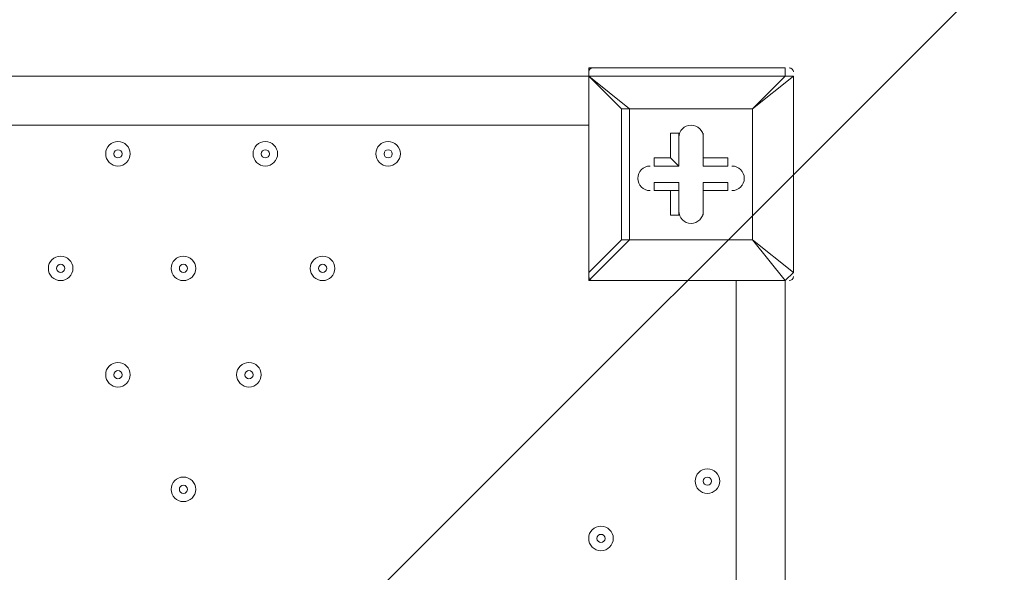
# Model space of a CAD drawing. Units: millimetres. Extents: x -4107 to 11667, y -10155 to 657.
# Drawn here: x 1287 to 1669, y -3944 to -3730 of the extents above; entities that cross this region are included whole.
import ezdxf

# ---------------------------------------------------------------- set-up
doc = ezdxf.new("R2010")
doc.units = ezdxf.units.MM
doc.header["$MEASUREMENT"] = 0
doc.layers.add('Background', color=7, linetype='Continuous', lineweight=0)

# ---------------------------------------------------------------- blocks, each defined once
blk = doc.blocks.new('Block_0')
at = {"layer": 'Background', "color": 253, "lineweight": 9}
blk.add_line((-575.4, -5952.95), (1999.8, -3377.75), dxfattribs=at)

msp = doc.modelspace()

# ---------------------------------------------------------------- linework, layer by layer
at = {"layer": 'Background', "color": 7, "lineweight": 9}
for p, q in [((1508.05, -3748.67), (1508.05, -3751.85)), ((1584.25, -3748.67), (1508.05, -3748.67)), ((1584.25, -3748.67), (1584.25, -3751.85)), ((663.5, -3751.85), (1508.05, -3751.85)), ((1508.05, -3751.85), (1508.05, -3751.85)), ((1508.05, -3751.85), (1508.05, -3751.85)), ((1508.05, -3828.05), (1508.05, -3751.85)), ((1508.05, -3751.85), (1508.05, -3828.05)), ((1508.05, -3751.85), (1584.25, -3751.85)), ((1587.43, -3751.85), (1587.43, -3751.85)), ((1587.43, -3828.05), (1587.43, -3751.85)), ((1520.75, -3764.55), (1523.93, -3764.55)), ((1523.93, -3764.55), (1520.75, -3764.55)), ((1520.75, -3764.55), (1520.75, -3815.35)), ((1571.55, -3764.55), (1571.55, -3764.55)), ((1508.05, -3770.9), (723.83, -3770.9)), ((1542.98, -3774.07), (1542.98, -3774.07)), ((1542.98, -3786.77), (1542.98, -3774.07)), ((1552.5, -3774.07), (1552.5, -3774.07)), ((1552.5, -3786.77), (1552.5, -3774.07)), ((1533.45, -3783.6), (1533.45, -3786.77)), ((1539.8, -3783.6), (1533.45, -3783.6)), ((1539.8, -3783.6), (1542.98, -3786.77)), ((1552.5, -3783.6), (1552.5, -3786.77)), ((1542.98, -3786.77), (1533.45, -3786.77)), ((1542.98, -3786.77), (1533.45, -3786.77)), ((1542.98, -3786.77), (1542.98, -3786.77)), ((1552.5, -3786.77), (1552.5, -3786.77)), ((1552.5, -3786.77), (1562.03, -3786.77)), ((1562.03, -3786.77), (1562.03, -3786.77)), ((1533.45, -3793.12), (1533.45, -3796.3)), ((1542.98, -3793.12), (1533.45, -3793.12)), ((1542.98, -3793.12), (1542.98, -3805.82)), ((1542.98, -3793.12), (1542.98, -3796.3)), ((1552.5, -3793.12), (1552.5, -3796.3)), ((1552.5, -3793.12), (1552.5, -3805.82)), ((1539.8, -3796.3), (1539.8, -3805.82)), ((1542.98, -3796.3), (1539.8, -3796.3)), ((1542.98, -3796.3), (1542.98, -3805.82)), ((1552.5, -3796.3), (1552.5, -3796.3)), ((1562.03, -3796.3), (1562.03, -3796.3)), ((1539.8, -3805.82), (1542.98, -3805.82)), ((1552.5, -3805.82), (1552.5, -3805.82)), ((1508.05, -3831.22), (1523.93, -3815.35)), ((1520.75, -3815.35), (1508.05, -3828.05)), ((1523.93, -3815.35), (1571.55, -3815.35)), ((1571.55, -3815.35), (1571.55, -3815.35)), ((1571.55, -3815.35), (1571.55, -3815.35)), ((1508.05, -3828.05), (1508.05, -3828.05)), ((1584.25, -3831.22), (1587.43, -3828.05)), ((1587.43, -3828.05), (1587.43, -3828.05)), ((1508.05, -3831.22), (1508.05, -3831.22)), ((1508.05, -3831.22), (1584.25, -3831.22)), ((1565.2, -4675.77), (1565.2, -3831.22)), ((1584.25, -3831.22), (1584.25, -3831.22)), ((1584.25, -3831.22), (1584.25, -4675.77))]:
    msp.add_line(p, q, dxfattribs=at)
for points in [[(1523.93, -3764.55), (1508.05, -3751.85), (1520.75, -3764.55)], [(1584.25, -3751.85), (1571.55, -3764.55), (1587.43, -3751.85), (1587.43, -3828.05)], [(1587.43, -3751.85), (1587.43, -3751.85), (1584.25, -3751.85)], [(1571.55, -3815.35), (1523.93, -3815.35), (1523.93, -3764.55), (1571.55, -3764.55), (1571.55, -3815.35)], [(1523.93, -3764.55), (1571.55, -3764.55), (1571.55, -3815.35)], [(1539.8, -3783.6), (1539.8, -3774.07), (1542.98, -3774.07), (1542.98, -3786.77)], [(1552.5, -3783.6), (1552.5, -3774.07), (1552.5, -3786.77)], [(1552.5, -3783.6), (1562.03, -3783.6), (1562.03, -3786.77), (1552.5, -3786.77)], [(1552.5, -3793.12), (1562.03, -3793.12), (1562.03, -3796.3)], [(1539.8, -3796.3), (1533.45, -3796.3), (1542.98, -3796.3)], [(1562.03, -3796.3), (1552.5, -3796.3), (1562.03, -3796.3)], [(1552.5, -3796.3), (1552.5, -3805.82), (1552.5, -3796.3)], [(1587.43, -3828.05), (1571.55, -3815.35), (1584.25, -3831.22), (1508.05, -3831.22)], [(1523.93, -3815.35), (1523.93, -3815.35), (1520.75, -3815.35)], [(1520.75, -3815.35), (1520.75, -3815.35), (1523.93, -3815.35)], [(1508.05, -3828.05), (1508.05, -3828.05), (1508.05, -3831.22)]]:
    msp.add_lwpolyline(points, dxfattribs=at)
at = {"layer": 'Background', "color": 1, "lineweight": 9}
msp.add_open_spline([(9416.83, -1624.24), (9121.33, -1326.59), (8716.39, -1138.1), (8267.42, -1123.28), (7919.52, -684.28), (7382.01, -402.46), (6778.31, -402.46), (5852.44, -402.46), (5082.1, -1065), (4913.47, -1941.68), (4788.17, -1684.88), (4590.15, -1464.81), (4337.01, -1312.98), (4337.01, -1312.98), (4321.13, -1303.45), (4321.13, -1303.45), (4234.59, -1251.55), (4143.88, -1208.97), (4050.35, -1175.85), (3910.37, -1094.33), (3755.27, -1034.49), (3589.19, -1001.33), (3589.19, -1001.33), (3573.3, -998.16), (3573.3, -998.16), (3476.05, -978.75), (3377.74, -969.16), (3279.71, -969.16), (3048.46, -969.16), (2818.9, -1022.64), (2609.63, -1127.13), (2609.63, -1127.13), (2596.93, -1133.47), (2596.93, -1133.47), (2388.52, -1237.55), (2211.56, -1386.19), (2075.26, -1564.56), (2017.1, -1610.12), (1962.07, -1660.17), (1910.65, -1714.52), (1763.85, -1869.7), (1653.68, -2052.72), (1584.59, -2250.27), (1584.59, -2250.27), (1584.24, -2250.27), (1584.24, -2250.27), (1347.57, -2250.27), (1123.88, -2305.38), (924.86, -2403.08), (820.91, -2364.84), (712.51, -2334.98), (600.29, -2314.57), (567.98, -2308.69), (535.7, -2303.91), (503.45, -2299.69), (472.07, -2283.34), (440.31, -2267.47), (407.74, -2252.7), (369.44, -2235.3), (330.75, -2219.69), (291.89, -2204.96), (219.87, -2142.75), (142.79, -2084.91), (60.2, -2032.69), (-123.33, -1916.59), (-319.81, -1835.32), (-521.13, -1786.9), (-695.53, -1671.13), (-891.19, -1581.81), (-1103.89, -1526.42), (-2013.93, -1289.64), (-2956.34, -1739.46), (-3344.52, -2596.05), (-3508.16, -2957.19), (-3540.46, -3344.39), (-3461.68, -3704.04), (-3441.89, -3834.44), (-3407.68, -3964.67), (-3356.99, -4092.52), (-3130.65, -4663.33), (-2656.39, -5072.05), (-2094.5, -5226.03), (-2063.7, -5248.12), (-2032.39, -5269.72), (-2000, -5290.2), (-1887.69, -5361.22), (-1770.41, -5419.16), (-1650.11, -5464.75), (-1513.07, -5583.21), (-1357.68, -5684.21), (-1185.6, -5762.27), (-1007.89, -5842.94), (-823.54, -5893.94), (-638.24, -5918.19), (-469.44, -6006.45), (-285.27, -6071.04), (-89.47, -6106.67), (26.73, -6127.83), (142.71, -6138.06), (257.33, -6138.06), (281.77, -6138.06), (306.15, -6137.58), (330.46, -6136.65), (216.81, -6218.62), (113.33, -6313.8), (22.06, -6419.81), (22.06, -6419.81), (-1246.11, -6756.44), (-1246.11, -6756.44), (-1254.1, -6758.45), (-1262.02, -6760.64), (-1269.97, -6762.77), (-1269.97, -6762.77), (-1294.52, -6769.29), (-1294.52, -6769.29), (-1294.52, -6769.29), (-1294.26, -6769.67), (-1294.26, -6769.67), (-1920.89, -6949.65), (-2379.55, -7526.64), (-2379.55, -8211.14), (-2379.55, -8873.45), (-1950.11, -9435.11), (-1354.62, -9633.88), (-1354.62, -9633.88), (-1354.57, -9634.11), (-1354.57, -9634.11), (-1354.57, -9634.11), (-1350.32, -9635.33), (-1350.32, -9635.33), (-1314.05, -9647.32), (-1277.23, -9658.05), (-1239.8, -9667.29), (-1239.8, -9667.29), (18.35, -10031.02), (18.35, -10031.02), (62.78, -10045.75), (107.99, -10058.72), (153.81, -10070.18), (153.81, -10070.18), (165.99, -10073.7), (165.99, -10073.7), (165.99, -10073.7), (165.73, -10073.17), (165.73, -10073.17), (310.07, -10108.28), (460.71, -10127.3), (615.88, -10127.3), (1068.75, -10127.3), (1484.38, -9968.56), (1810.83, -9704.08), (1810.83, -9704.08), (4309.18, -9704.08), (4309.18, -9704.08), (5224.04, -9704.08), (5976.67, -9009.97), (6069.44, -8119.66), (6154.63, -8290.85), (6270.9, -8443.82), (6411.96, -8570.11), (6411.96, -8570.11), (6411.96, -9152.41), (6411.96, -9152.41), (6411.96, -9704.7), (6859.68, -10152.42), (7411.97, -10152.42), (7411.97, -10152.42), (7996.15, -10152.42), (7996.15, -10152.42), (8548.44, -10152.42), (8996.16, -9704.7), (8996.16, -9152.41), (8996.16, -9152.41), (8996.16, -8570.11), (8996.16, -8570.11), (9302.94, -8295.45), (9496.15, -7896.54), (9496.15, -7452.36), (9496.15, -7452.36), (9496.15, -6153.78), (9496.15, -6153.78), (9873.71, -5806.54), (10110.48, -5308.56), (10110.48, -4755.14), (10110.48, -4755.14), (10110.48, -4222.75), (10110.48, -4222.75), (10235.31, -3954.09), (10305.45, -3654.86), (10305.45, -3339.1), (10305.45, -2630.63), (9954.25, -2004.57), (9416.83, -1624.24)], degree=3, knots=[0, 0, 0, 0, 1, 1, 1, 2, 2, 2, 3, 3, 3, 4, 4, 4, 5, 5, 5, 6, 6, 6, 7, 7, 7, 8, 8, 8, 9, 9, 9, 10, 10, 10, 11, 11, 11, 12, 12, 12, 13, 13, 13, 14, 14, 14, 15, 15, 15, 16, 16, 16, 17, 17, 17, 18, 18, 18, 19, 19, 19, 20, 20, 20, 21, 21, 21, 22, 22, 22, 23, 23, 23, 24, 24, 24, 25, 25, 25, 26, 26, 26, 27, 27, 27, 28, 28, 28, 29, 29, 29, 30, 30, 30, 31, 31, 31, 32, 32, 32, 33, 33, 33, 34, 34, 34, 35, 35, 35, 36, 36, 36, 37, 37, 37, 38, 38, 38, 39, 39, 39, 40, 40, 40, 41, 41, 41, 42, 42, 42, 43, 43, 43, 44, 44, 44, 45, 45, 45, 46, 46, 46, 47, 47, 47, 48, 48, 48, 49, 49, 49, 50, 50, 50, 51, 51, 51, 52, 52, 52, 53, 53, 53, 54, 54, 54, 55, 55, 55, 56, 56, 56, 57, 57, 57, 58, 58, 58, 59, 59, 59, 60, 60, 60, 61, 61, 61, 62, 62, 62, 63, 63, 63, 64, 64, 64, 64], dxfattribs=at)
at = {"layer": 'Background', "color": 253, "lineweight": 9}
msp.add_open_spline([(1337.86, -5805.65), (1658.64, -5588.05), (1915.48, -5272.73), (2060.03, -4887.13), (2107.73, -4759.89), (2139.29, -4630.63), (2156.75, -4501.43), (2178.69, -4373), (2187.21, -4240.28), (2179.75, -4104.68), (2136.73, -3323.18), (1634.82, -2662.25), (920.68, -2401.42)], degree=3, knots=[0, 0, 0, 0, 1, 1, 1, 2, 2, 2, 3, 3, 3, 4, 4, 4, 4], dxfattribs=at)
at = {"layer": 'Background', "color": 7, "lineweight": 9}
for points in [[(1509.64, -3748.67), (1508.76, -3748.67), (1508.05, -3749.38), (1508.05, -3750.26)], [(1587.43, -3750.26), (1587.43, -3749.38), (1586.72, -3748.67), (1585.84, -3748.67)], [(1508.05, -3829.64), (1508.05, -3830.51), (1508.76, -3831.22), (1509.64, -3831.22)], [(1585.84, -3831.22), (1586.72, -3831.22), (1587.43, -3830.51), (1587.43, -3829.64)]]:
    msp.add_open_spline(points, degree=3, dxfattribs=at)
for points, knots in [([(1552.5, -3775.66), (1552.5, -3773.03), (1550.37, -3770.9), (1547.74, -3770.9), (1545.11, -3770.9), (1542.98, -3773.03), (1542.98, -3775.66)], [0, 0, 0, 0, 1, 1, 1, 2, 2, 2, 2]), ([(1552.5, -3775.66), (1552.5, -3773.03), (1550.37, -3770.9), (1547.74, -3770.9), (1545.11, -3770.9), (1542.98, -3773.03), (1542.98, -3775.66)], [0, 0, 0, 0, 1, 1, 1, 2, 2, 2, 2]), ([(1552.5, -3775.66), (1552.5, -3773.03), (1550.37, -3770.9), (1547.74, -3770.9), (1545.11, -3770.9), (1542.98, -3773.03), (1542.98, -3775.66)], [0, 0, 0, 0, 1, 1, 1, 2, 2, 2, 2]), ([(1325.49, -3777.25), (1322.86, -3777.25), (1320.73, -3779.38), (1320.73, -3782.01), (1320.73, -3784.64), (1322.86, -3786.77), (1325.49, -3786.77), (1328.12, -3786.77), (1330.25, -3784.64), (1330.25, -3782.01), (1330.25, -3779.38), (1328.12, -3777.25), (1325.49, -3777.25)], [0, 0, 0, 0, 1, 1, 1, 2, 2, 2, 3, 3, 3, 4, 4, 4, 4]), ([(1325.49, -3786.77), (1328.12, -3786.77), (1330.25, -3784.64), (1330.25, -3782.01), (1330.25, -3779.38), (1328.12, -3777.25), (1325.49, -3777.25), (1322.86, -3777.25), (1320.73, -3779.38), (1320.73, -3782.01), (1320.73, -3784.64), (1322.86, -3786.77), (1325.49, -3786.77)], [0, 0, 0, 0, 1, 1, 1, 2, 2, 2, 3, 3, 3, 4, 4, 4, 4]), ([(1382.64, -3777.25), (1380.01, -3777.25), (1377.88, -3779.38), (1377.88, -3782.01), (1377.88, -3784.64), (1380.01, -3786.77), (1382.64, -3786.77), (1385.27, -3786.77), (1387.4, -3784.64), (1387.4, -3782.01), (1387.4, -3779.38), (1385.27, -3777.25), (1382.64, -3777.25)], [0, 0, 0, 0, 1, 1, 1, 2, 2, 2, 3, 3, 3, 4, 4, 4, 4]), ([(1382.64, -3786.77), (1385.27, -3786.77), (1387.4, -3784.64), (1387.4, -3782.01), (1387.4, -3779.38), (1385.27, -3777.25), (1382.64, -3777.25), (1380.01, -3777.25), (1377.88, -3779.38), (1377.88, -3782.01), (1377.88, -3784.64), (1380.01, -3786.77), (1382.64, -3786.77)], [0, 0, 0, 0, 1, 1, 1, 2, 2, 2, 3, 3, 3, 4, 4, 4, 4]), ([(1430.26, -3777.25), (1427.63, -3777.25), (1425.5, -3779.38), (1425.5, -3782.01), (1425.5, -3784.64), (1427.63, -3786.77), (1430.26, -3786.77), (1432.89, -3786.77), (1435.03, -3784.64), (1435.03, -3782.01), (1435.03, -3779.38), (1432.89, -3777.25), (1430.26, -3777.25)], [0, 0, 0, 0, 1, 1, 1, 2, 2, 2, 3, 3, 3, 4, 4, 4, 4]), ([(1430.26, -3786.77), (1432.89, -3786.77), (1435.03, -3784.64), (1435.03, -3782.01), (1435.03, -3779.38), (1432.89, -3777.25), (1430.26, -3777.25), (1427.63, -3777.25), (1425.5, -3779.38), (1425.5, -3782.01), (1425.5, -3784.64), (1427.63, -3786.77), (1430.26, -3786.77)], [0, 0, 0, 0, 1, 1, 1, 2, 2, 2, 3, 3, 3, 4, 4, 4, 4]), ([(1325.49, -3783.6), (1326.36, -3783.6), (1327.08, -3782.89), (1327.08, -3782.01), (1327.08, -3781.13), (1326.36, -3780.42), (1325.49, -3780.42), (1324.61, -3780.42), (1323.9, -3781.13), (1323.9, -3782.01), (1323.9, -3782.89), (1324.61, -3783.6), (1325.49, -3783.6)], [0, 0, 0, 0, 1, 1, 1, 2, 2, 2, 3, 3, 3, 4, 4, 4, 4]), ([(1382.64, -3783.6), (1383.52, -3783.6), (1384.23, -3782.89), (1384.23, -3782.01), (1384.23, -3781.13), (1383.52, -3780.42), (1382.64, -3780.42), (1381.76, -3780.42), (1381.05, -3781.13), (1381.05, -3782.01), (1381.05, -3782.89), (1381.76, -3783.6), (1382.64, -3783.6)], [0, 0, 0, 0, 1, 1, 1, 2, 2, 2, 3, 3, 3, 4, 4, 4, 4]), ([(1430.26, -3783.6), (1431.14, -3783.6), (1431.85, -3782.89), (1431.85, -3782.01), (1431.85, -3781.13), (1431.14, -3780.42), (1430.26, -3780.42), (1429.39, -3780.42), (1428.68, -3781.13), (1428.68, -3782.01), (1428.68, -3782.89), (1429.39, -3783.6), (1430.26, -3783.6)], [0, 0, 0, 0, 1, 1, 1, 2, 2, 2, 3, 3, 3, 4, 4, 4, 4]), ([(1531.86, -3786.77), (1529.23, -3786.77), (1527.1, -3788.91), (1527.1, -3791.54), (1527.1, -3794.17), (1529.23, -3796.3), (1531.86, -3796.3)], [0, 0, 0, 0, 1, 1, 1, 2, 2, 2, 2]), ([(1531.86, -3786.77), (1529.23, -3786.77), (1527.1, -3788.91), (1527.1, -3791.54), (1527.1, -3794.17), (1529.23, -3796.3), (1531.86, -3796.3)], [0, 0, 0, 0, 1, 1, 1, 2, 2, 2, 2]), ([(1531.86, -3786.77), (1529.23, -3786.77), (1527.1, -3788.91), (1527.1, -3791.54), (1527.1, -3794.17), (1529.23, -3796.3), (1531.86, -3796.3)], [0, 0, 0, 0, 1, 1, 1, 2, 2, 2, 2]), ([(1563.61, -3796.3), (1566.24, -3796.3), (1568.38, -3794.17), (1568.38, -3791.54), (1568.38, -3788.91), (1566.24, -3786.77), (1563.61, -3786.77)], [0, 0, 0, 0, 1, 1, 1, 2, 2, 2, 2]), ([(1563.61, -3796.3), (1566.24, -3796.3), (1568.38, -3794.17), (1568.38, -3791.54), (1568.38, -3788.91), (1566.24, -3786.77), (1563.61, -3786.77)], [0, 0, 0, 0, 1, 1, 1, 2, 2, 2, 2]), ([(1563.61, -3796.3), (1566.24, -3796.3), (1568.38, -3794.17), (1568.38, -3791.54), (1568.38, -3788.91), (1566.24, -3786.77), (1563.61, -3786.77)], [0, 0, 0, 0, 1, 1, 1, 2, 2, 2, 2]), ([(1542.98, -3804.24), (1542.98, -3806.87), (1545.11, -3809), (1547.74, -3809), (1550.37, -3809), (1552.5, -3806.87), (1552.5, -3804.24)], [0, 0, 0, 0, 1, 1, 1, 2, 2, 2, 2]), ([(1542.98, -3804.24), (1542.98, -3806.87), (1545.11, -3809), (1547.74, -3809), (1550.37, -3809), (1552.5, -3806.87), (1552.5, -3804.24)], [0, 0, 0, 0, 1, 1, 1, 2, 2, 2, 2]), ([(1542.98, -3804.24), (1542.98, -3806.87), (1545.11, -3809), (1547.74, -3809), (1550.37, -3809), (1552.5, -3806.87), (1552.5, -3804.24)], [0, 0, 0, 0, 1, 1, 1, 2, 2, 2, 2]), ([(1303.26, -3821.7), (1300.63, -3821.7), (1298.5, -3823.83), (1298.5, -3826.46), (1298.5, -3829.09), (1300.63, -3831.22), (1303.26, -3831.22), (1305.89, -3831.22), (1308.03, -3829.09), (1308.03, -3826.46), (1308.03, -3823.83), (1305.89, -3821.7), (1303.26, -3821.7)], [0, 0, 0, 0, 1, 1, 1, 2, 2, 2, 3, 3, 3, 4, 4, 4, 4]), ([(1303.26, -3831.22), (1305.89, -3831.22), (1308.03, -3829.09), (1308.03, -3826.46), (1308.03, -3823.83), (1305.89, -3821.7), (1303.26, -3821.7), (1300.63, -3821.7), (1298.5, -3823.83), (1298.5, -3826.46), (1298.5, -3829.09), (1300.63, -3831.22), (1303.26, -3831.22)], [0, 0, 0, 0, 1, 1, 1, 2, 2, 2, 3, 3, 3, 4, 4, 4, 4]), ([(1350.89, -3821.7), (1348.26, -3821.7), (1346.13, -3823.83), (1346.13, -3826.46), (1346.13, -3829.09), (1348.26, -3831.22), (1350.89, -3831.22), (1353.52, -3831.22), (1355.65, -3829.09), (1355.65, -3826.46), (1355.65, -3823.83), (1353.52, -3821.7), (1350.89, -3821.7)], [0, 0, 0, 0, 1, 1, 1, 2, 2, 2, 3, 3, 3, 4, 4, 4, 4]), ([(1350.89, -3831.22), (1353.52, -3831.22), (1355.65, -3829.09), (1355.65, -3826.46), (1355.65, -3823.83), (1353.52, -3821.7), (1350.89, -3821.7), (1348.26, -3821.7), (1346.13, -3823.83), (1346.13, -3826.46), (1346.13, -3829.09), (1348.26, -3831.22), (1350.89, -3831.22)], [0, 0, 0, 0, 1, 1, 1, 2, 2, 2, 3, 3, 3, 4, 4, 4, 4]), ([(1404.86, -3821.7), (1402.23, -3821.7), (1400.1, -3823.83), (1400.1, -3826.46), (1400.1, -3829.09), (1402.23, -3831.22), (1404.86, -3831.22), (1407.49, -3831.22), (1409.63, -3829.09), (1409.63, -3826.46), (1409.63, -3823.83), (1407.49, -3821.7), (1404.86, -3821.7)], [0, 0, 0, 0, 1, 1, 1, 2, 2, 2, 3, 3, 3, 4, 4, 4, 4]), ([(1404.86, -3831.22), (1407.49, -3831.22), (1409.63, -3829.09), (1409.63, -3826.46), (1409.63, -3823.83), (1407.49, -3821.7), (1404.86, -3821.7), (1402.23, -3821.7), (1400.1, -3823.83), (1400.1, -3826.46), (1400.1, -3829.09), (1402.23, -3831.22), (1404.86, -3831.22)], [0, 0, 0, 0, 1, 1, 1, 2, 2, 2, 3, 3, 3, 4, 4, 4, 4]), ([(1303.26, -3828.05), (1304.14, -3828.05), (1304.85, -3827.34), (1304.85, -3826.46), (1304.85, -3825.58), (1304.14, -3824.87), (1303.26, -3824.87), (1302.39, -3824.87), (1301.68, -3825.58), (1301.68, -3826.46), (1301.68, -3827.34), (1302.39, -3828.05), (1303.26, -3828.05)], [0, 0, 0, 0, 1, 1, 1, 2, 2, 2, 3, 3, 3, 4, 4, 4, 4]), ([(1350.89, -3828.05), (1351.76, -3828.05), (1352.48, -3827.34), (1352.48, -3826.46), (1352.48, -3825.58), (1351.76, -3824.87), (1350.89, -3824.87), (1350.01, -3824.87), (1349.3, -3825.58), (1349.3, -3826.46), (1349.3, -3827.34), (1350.01, -3828.05), (1350.89, -3828.05)], [0, 0, 0, 0, 1, 1, 1, 2, 2, 2, 3, 3, 3, 4, 4, 4, 4]), ([(1404.86, -3828.05), (1405.74, -3828.05), (1406.45, -3827.34), (1406.45, -3826.46), (1406.45, -3825.58), (1405.74, -3824.87), (1404.86, -3824.87), (1403.99, -3824.87), (1403.28, -3825.58), (1403.28, -3826.46), (1403.28, -3827.34), (1403.99, -3828.05), (1404.86, -3828.05)], [0, 0, 0, 0, 1, 1, 1, 2, 2, 2, 3, 3, 3, 4, 4, 4, 4]), ([(1325.49, -3862.97), (1322.86, -3862.97), (1320.73, -3865.11), (1320.73, -3867.74), (1320.73, -3870.37), (1322.86, -3872.5), (1325.49, -3872.5), (1328.12, -3872.5), (1330.25, -3870.37), (1330.25, -3867.74), (1330.25, -3865.11), (1328.12, -3862.97), (1325.49, -3862.97)], [0, 0, 0, 0, 1, 1, 1, 2, 2, 2, 3, 3, 3, 4, 4, 4, 4]), ([(1325.49, -3872.5), (1328.12, -3872.5), (1330.25, -3870.37), (1330.25, -3867.74), (1330.25, -3865.1), (1328.12, -3862.97), (1325.49, -3862.97), (1322.86, -3862.97), (1320.73, -3865.1), (1320.73, -3867.74), (1320.73, -3870.37), (1322.86, -3872.5), (1325.49, -3872.5)], [0, 0, 0, 0, 1, 1, 1, 2, 2, 2, 3, 3, 3, 4, 4, 4, 4]), ([(1376.29, -3862.97), (1373.66, -3862.97), (1371.53, -3865.11), (1371.53, -3867.74), (1371.53, -3870.37), (1373.66, -3872.5), (1376.29, -3872.5), (1378.92, -3872.5), (1381.05, -3870.37), (1381.05, -3867.74), (1381.05, -3865.11), (1378.92, -3862.97), (1376.29, -3862.97)], [0, 0, 0, 0, 1, 1, 1, 2, 2, 2, 3, 3, 3, 4, 4, 4, 4]), ([(1376.29, -3872.5), (1378.92, -3872.5), (1381.05, -3870.37), (1381.05, -3867.74), (1381.05, -3865.1), (1378.92, -3862.97), (1376.29, -3862.97), (1373.66, -3862.97), (1371.53, -3865.1), (1371.53, -3867.74), (1371.53, -3870.37), (1373.66, -3872.5), (1376.29, -3872.5)], [0, 0, 0, 0, 1, 1, 1, 2, 2, 2, 3, 3, 3, 4, 4, 4, 4]), ([(1325.49, -3869.32), (1326.36, -3869.32), (1327.08, -3868.61), (1327.08, -3867.74), (1327.08, -3866.86), (1326.36, -3866.15), (1325.49, -3866.15), (1324.61, -3866.15), (1323.9, -3866.86), (1323.9, -3867.74), (1323.9, -3868.61), (1324.61, -3869.32), (1325.49, -3869.32)], [0, 0, 0, 0, 1, 1, 1, 2, 2, 2, 3, 3, 3, 4, 4, 4, 4]), ([(1376.29, -3869.32), (1377.16, -3869.32), (1377.88, -3868.61), (1377.88, -3867.74), (1377.88, -3866.86), (1377.16, -3866.15), (1376.29, -3866.15), (1375.41, -3866.15), (1374.7, -3866.86), (1374.7, -3867.74), (1374.7, -3868.61), (1375.41, -3869.32), (1376.29, -3869.32)], [0, 0, 0, 0, 1, 1, 1, 2, 2, 2, 3, 3, 3, 4, 4, 4, 4]), ([(1554.09, -3904.25), (1551.46, -3904.25), (1549.33, -3906.38), (1549.33, -3909.01), (1549.33, -3911.64), (1551.46, -3913.77), (1554.09, -3913.77), (1556.72, -3913.77), (1558.85, -3911.64), (1558.85, -3909.01), (1558.85, -3906.38), (1556.72, -3904.25), (1554.09, -3904.25)], [0, 0, 0, 0, 1, 1, 1, 2, 2, 2, 3, 3, 3, 4, 4, 4, 4]), ([(1554.09, -3913.77), (1556.72, -3913.77), (1558.85, -3911.64), (1558.85, -3909.01), (1558.85, -3906.38), (1556.72, -3904.25), (1554.09, -3904.25), (1551.46, -3904.25), (1549.33, -3906.38), (1549.33, -3909.01), (1549.33, -3911.64), (1551.46, -3913.77), (1554.09, -3913.77)], [0, 0, 0, 0, 1, 1, 1, 2, 2, 2, 3, 3, 3, 4, 4, 4, 4]), ([(1350.89, -3907.42), (1348.26, -3907.42), (1346.13, -3909.56), (1346.13, -3912.19), (1346.13, -3914.82), (1348.26, -3916.95), (1350.89, -3916.95), (1353.52, -3916.95), (1355.65, -3914.82), (1355.65, -3912.19), (1355.65, -3909.56), (1353.52, -3907.42), (1350.89, -3907.42)], [0, 0, 0, 0, 1, 1, 1, 2, 2, 2, 3, 3, 3, 4, 4, 4, 4]), ([(1350.89, -3916.95), (1353.52, -3916.95), (1355.65, -3914.82), (1355.65, -3912.19), (1355.65, -3909.55), (1353.52, -3907.42), (1350.89, -3907.42), (1348.26, -3907.42), (1346.13, -3909.55), (1346.13, -3912.19), (1346.13, -3914.82), (1348.26, -3916.95), (1350.89, -3916.95)], [0, 0, 0, 0, 1, 1, 1, 2, 2, 2, 3, 3, 3, 4, 4, 4, 4]), ([(1554.09, -3910.6), (1554.96, -3910.6), (1555.68, -3909.89), (1555.68, -3909.01), (1555.68, -3908.13), (1554.96, -3907.42), (1554.09, -3907.42), (1553.21, -3907.42), (1552.5, -3908.13), (1552.5, -3909.01), (1552.5, -3909.89), (1553.21, -3910.6), (1554.09, -3910.6)], [0, 0, 0, 0, 1, 1, 1, 2, 2, 2, 3, 3, 3, 4, 4, 4, 4]), ([(1350.89, -3913.77), (1351.76, -3913.77), (1352.48, -3913.06), (1352.48, -3912.19), (1352.48, -3911.31), (1351.76, -3910.6), (1350.89, -3910.6), (1350.01, -3910.6), (1349.3, -3911.31), (1349.3, -3912.19), (1349.3, -3913.06), (1350.01, -3913.77), (1350.89, -3913.77)], [0, 0, 0, 0, 1, 1, 1, 2, 2, 2, 3, 3, 3, 4, 4, 4, 4]), ([(1512.81, -3926.47), (1510.18, -3926.47), (1508.05, -3928.61), (1508.05, -3931.24), (1508.05, -3933.87), (1510.18, -3936), (1512.81, -3936), (1515.44, -3936), (1517.58, -3933.87), (1517.58, -3931.24), (1517.58, -3928.61), (1515.44, -3926.47), (1512.81, -3926.47)], [0, 0, 0, 0, 1, 1, 1, 2, 2, 2, 3, 3, 3, 4, 4, 4, 4]), ([(1512.81, -3936), (1515.44, -3936), (1517.58, -3933.87), (1517.58, -3931.24), (1517.58, -3928.6), (1515.44, -3926.47), (1512.81, -3926.47), (1510.18, -3926.47), (1508.05, -3928.6), (1508.05, -3931.24), (1508.05, -3933.87), (1510.18, -3936), (1512.81, -3936)], [0, 0, 0, 0, 1, 1, 1, 2, 2, 2, 3, 3, 3, 4, 4, 4, 4]), ([(1512.81, -3932.82), (1513.69, -3932.82), (1514.4, -3932.11), (1514.4, -3931.24), (1514.4, -3930.36), (1513.69, -3929.65), (1512.81, -3929.65), (1511.94, -3929.65), (1511.23, -3930.36), (1511.23, -3931.24), (1511.23, -3932.11), (1511.94, -3932.82), (1512.81, -3932.82)], [0, 0, 0, 0, 1, 1, 1, 2, 2, 2, 3, 3, 3, 4, 4, 4, 4])]:
    msp.add_open_spline(points, degree=3, knots=knots, dxfattribs=at)

# ---------------------------------------------------------------- block references
at = {"layer": 'Background'}
msp.add_blockref('Block_0', (0, 0), dxfattribs=at)

doc.saveas('drawing.dxf')
